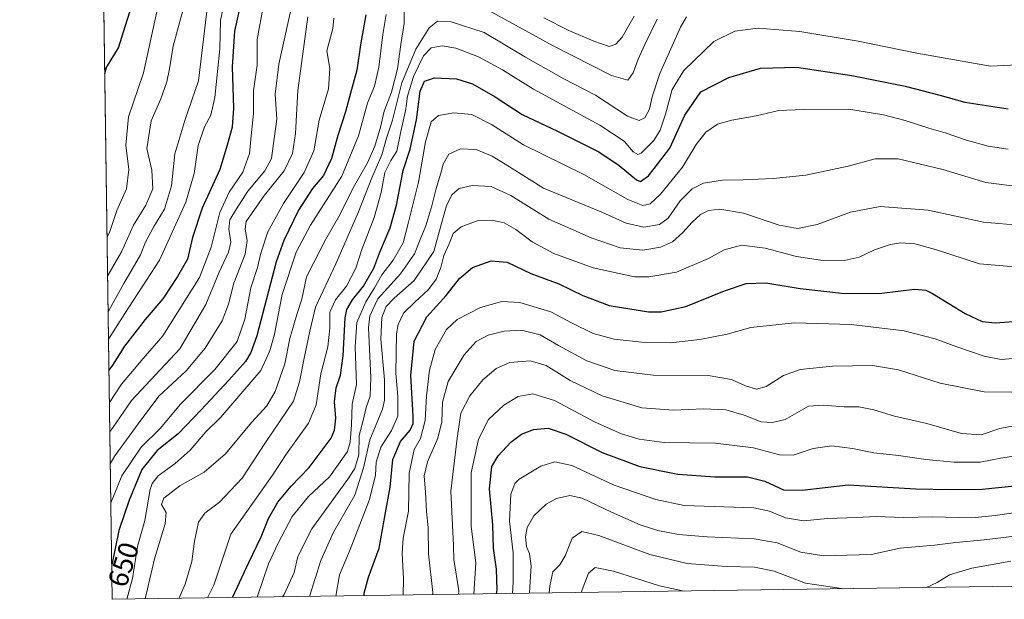
# Model space of a CAD drawing. Units: metres. Extents: x 596528 to 599949, y 4777698 to 4780060.
# Drawn here: x 596528 to 596878, y 4777698 to 4777904 of the extents above; entities that cross this region are included whole.
import ezdxf
from ezdxf.enums import TextEntityAlignment as Align

# ---------------------------------------------------------------- set-up
doc = ezdxf.new("R2010")
doc.units = ezdxf.units.M
doc.header["$MEASUREMENT"] = 0
for name, color, linetype, lineweight in [('Arbolado forestal CxS', 92, 'Continuous', 0), ('Comarca CxS', 21, 'Continuous', 0), ('Comunidad Autónoma CxS', 142, 'Continuous', 0), ('Curva de nivel maestra', 30, 'Continuous', 30), ('Curva de nivel normal', 30, 'Continuous', 0), ('Municipio CxS', 4, 'Continuous', 0), ('Provincia CxS', 1, 'Continuous', 0), ('Rótulo de curva de nivel directora', 7, 'Continuous', 0)]:
    doc.layers.add(name, color=color, linetype=linetype, lineweight=lineweight)
doc.styles.add('Style-Arial', font='txt')

# ---------------------------------------------------------------- blocks, each defined once
blk = doc.blocks.new('*U6')
at = {"layer": 'Arbolado forestal CxS', "color": 92, "linetype": 'Continuous', "lineweight": 0}
blk.add_polyline3d([(597071.7717000004, 4777705.360400001, 795.0044000000053), (596560.9600000001, 4777697.99, 651.0918999999994), (596553.6589000003, 4778211.2689, 492.4915000000037)], dxfattribs=at)

msp = doc.modelspace()

# ---------------------------------------------------------------- linework, layer by layer
at = {"layer": 'Arbolado forestal CxS', "color": 92, "linetype": 'Continuous', "lineweight": 0, "extrusion": (-0.00466601681686409, 0.3280222306798519, 0.9446584803339664), "elevation": 1565022.648207612, "flags": 128}
msp.add_lwpolyline([(-664455.0457361771, -4504607.317997852), (-664455.0457361771, -4505130.266536357)], dxfattribs=at)
at = {"layer": 'Arbolado forestal CxS', "color": 92, "linetype": 'Continuous', "lineweight": 0, "extrusion": (-0.271121981164018, -0.003911964918142313, 0.9625370475260561), "elevation": -179804.2762115734, "flags": 128}
msp.add_lwpolyline([(-4768593.969434444, 641206.5348367533), (-4768593.969434445, 640675.7865693895)], dxfattribs=at)
at = {"layer": 'Comarca CxS', "color": 21, "linetype": 'Continuous', "lineweight": 0, "flags": 128}
msp.add_lwpolyline([(599123.2530934288, 4777734.96082038), (596560.9600007412, 4777697.989982185), (596553.6596554362, 4778211.214683055)], dxfattribs=at)
at = {"layer": 'Comunidad Autónoma CxS', "color": 142, "linetype": 'Continuous', "lineweight": 0, "flags": 128}
msp.add_lwpolyline([(599123.2530934288, 4777734.96082038), (596560.9600007412, 4777697.989982185), (596553.6596554362, 4778211.214683055), (596528.0500007425, 4780011.609982165), (597592.4358999992, 4780026.9636), (599915.2800007683, 4780060.469982163), (599925.5357304425, 4779363.420451841), (599949.3200007678, 4777746.879982186)], close=True, dxfattribs=at)
at = {"layer": 'Curva de nivel maestra', "color": 30, "linetype": 'Continuous', "lineweight": 30, "flags": 128}
for points, elevation in [([(596558.2983999997, 4777885.103399999), (596558.9199999999, 4777887.1501), (596563.2400000002, 4777894.200099999), (596565.6399999997, 4777902.170100001), (596569.5, 4777914.280099999)], 600), ([(596606.6100000005, 4777909.770099999), (596604.4800000006, 4777900.110099999), (596603.6600000003, 4777887.440099999), (596604.0999999996, 4777872.770099999), (596603.6200000001, 4777865.9801), (596601.8399999999, 4777859.610099999), (596599.2999999998, 4777850.920100001), (596592.9800000006, 4777837.1801), (596589.5800000001, 4777826.710100001), (596587.7400000002, 4777818.950099999), (596584.1399999997, 4777812.8301), (596578.9500000002, 4777804.950099999), (596572.7000000002, 4777797.5601), (596565.3600000005, 4777788.0601), (596561.0300000003, 4777781.300100001), (596559.8004000002, 4777779.515000001)], 625), ([(596651.1900000004, 4777905.960100001), (596649.25, 4777895.300100001), (596647.9199999999, 4777886.300100001), (596645.7300000006, 4777878.050100001), (596643.9800000006, 4777871.470100001), (596641.2000000002, 4777863.0601), (596638.9800000006, 4777854.860099999), (596636.1399999997, 4777848.770099999), (596632.1799999997, 4777844.110099999), (596627.2699999996, 4777836.440099999), (596622.0099999999, 4777825.640100001), (596619.2599999999, 4777818.0001), (596612.4500000002, 4777791.720100001), (596610.2599999999, 4777785.840100001), (596608.3799999999, 4777782.640100001), (596602.3899999997, 4777775.920100001), (596592.5700000003, 4777765.4001), (596584.4000000004, 4777756.850099999), (596576.9000000004, 4777750.9301), (596571.4699999997, 4777744.200099999), (596567.0199999996, 4777733.280099999), (596563.3200000003, 4777722.450099999), (596560.7856000002, 4777710.248400001)], 649.9999999999999), ([(596603.7915000003, 4777698.608200001), (596609.54, 4777711.120100001), (596613.9600000001, 4777720.1801), (596616.5999999996, 4777726.710100001), (596619.9100000003, 4777732.520099999), (596624.5999999996, 4777738.300100001), (596631.0599999996, 4777744.860099999), (596638.79, 4777755.300100001), (596640, 4777758.110099999), (596640.4500000002, 4777762.450099999), (596640.0499999998, 4777768.2401), (596640.6299999999, 4777773.1801), (596642.2000000002, 4777777.7301), (596643.1200000001, 4777784.6501), (596643.7999999998, 4777798.110099999), (596644.4299999997, 4777801.0801), (596646.4000000004, 4777804.5001), (596650.3799999999, 4777809.370100001), (596654.04, 4777815.840100001), (596656.2000000002, 4777821.540100001), (596659.8300000001, 4777830.190099999), (596662.0599999996, 4777838.210100001), (596664.4400000004, 4777850.530099999), (596666.9400000004, 4777858.130100001), (596669.2199999997, 4777868.530099999), (596670.4800000006, 4777878.770099999), (596672.0199999996, 4777882.350099999), (596675.6299999999, 4777883.5601), (596683.3899999997, 4777883.120100001), (596689.1600000003, 4777881.4101), (596697.1500000004, 4777876.7601), (596706.8300000001, 4777870.5001), (596719.3600000005, 4777864.5601), (596734.0199999996, 4777857.200099999), (596741.3499999996, 4777852.3101), (596747.4699999997, 4777847.2501), (596748.8300000001, 4777846.690099999), (596751.7100000001, 4777848.610099999), (596759.3499999996, 4777858.540100001), (596764.7100000001, 4777870.200099999), (596770.3899999997, 4777878.5601), (596780.2800000003, 4777883.630100001), (596791.5499999998, 4777886.9801), (596804.3799999999, 4777887.280099999), (596824.0499999998, 4777884.350099999), (596843.0499999998, 4777880.530099999), (596855.3799999999, 4777877.360099999), (596864.29, 4777874.8101), (596879.6900000004, 4777872.5001)], 675), ([(596650.6053999999, 4777699.283700001), (596650.5800000001, 4777700.130100001), (596652.1500000004, 4777705.840100001), (596655.9400000004, 4777716.1601), (596657.7300000006, 4777726.120100001), (596659.7999999998, 4777737.880100001), (596660.7999999998, 4777747.770099999), (596663.5199999996, 4777754.120100001), (596666.9699999997, 4777758.120100001), (596667.9800000006, 4777760.5701), (596668, 4777763.1601), (596667.1600000003, 4777777.630100001), (596668.3600000005, 4777789.8201), (596672.8700000001, 4777798.440099999), (596679.7300000006, 4777806.110099999), (596684.4900000002, 4777812.0801), (596689.0800000001, 4777816.0701), (596695.7699999996, 4777818.4301), (596701.4299999997, 4777817.890100001), (596709.9000000004, 4777813.960100001), (596719.8899999997, 4777810.1801), (596728.3799999999, 4777806.0701), (596737.7199999997, 4777802.550100001), (596751.7199999997, 4777800.2601), (596756.2199999997, 4777800.3101), (596765.0599999996, 4777802.1501), (596778.7300000006, 4777807.710100001), (596786.4400000004, 4777810.3301), (596793.4600000001, 4777810.640100001), (596805.6699999999, 4777808.5801), (596821.4800000006, 4777806.840100001), (596834.7199999997, 4777806.940099999), (596846.3899999997, 4777808.290100001), (596850.3600000005, 4777808.030099999), (596852.75, 4777806.800100001), (596864.3899999997, 4777799.6601), (596870.3799999999, 4777796.8301), (596875.0700000003, 4777796.3101), (596883.2199999997, 4777796.9001)], 700), ([(596697.6538000006, 4777699.9625), (596697.8899999997, 4777701.370100001), (596697.6799999997, 4777708.7601), (596696.5999999996, 4777716.190099999), (596696.3499999996, 4777724.440099999), (596695.2199999997, 4777737.280099999), (596696.0199999996, 4777745.2301), (596698.2000000002, 4777749.050100001), (596702.79, 4777753.840100001), (596706.5499999998, 4777756.700099999), (596710.8200000003, 4777758.4001), (596716.0800000001, 4777758.890100001), (596722.2699999996, 4777756.690099999), (596735.2400000002, 4777750.2601), (596748.5999999996, 4777745.2401), (596762.2100000001, 4777742.4901), (596775.3499999996, 4777741.600099999), (596786.8899999997, 4777741.520099999), (596793.1100000005, 4777740.020099999), (596799.7300000006, 4777736.9001), (596806.3799999999, 4777736.840100001), (596822.7400000002, 4777738.6801), (596846.8300000001, 4777737.2401), (596859.0800000001, 4777737.020099999), (596870.3899999997, 4777737.1601), (596882.0899999999, 4777738.3301)], 725.0000000000001), ([(596603.7914000005, 4777698.607999999), (596603.7915000003, 4777698.608200001)], 675), ([(596697.6538000006, 4777699.962300001), (596697.6538000006, 4777699.9625)], 725)]:
    msp.add_lwpolyline(points, dxfattribs=dict(at, elevation=elevation))
at = {"layer": 'Curva de nivel normal', "color": 30, "linetype": 'Continuous', "lineweight": 0, "flags": 128}
for points, elevation in [([(596559.125, 4777826.996200001), (596559.9600000001, 4777828.5), (596562.6200000001, 4777836.279999999), (596566, 4777844.08), (596566.8399999999, 4777850.960000001), (596565.7999999998, 4777859.51), (596566.7800000003, 4777869.699999999), (596572.1500000004, 4777885.33), (596576.1500000004, 4777903.859999999), (596580.0599999996, 4777921.439999999)], 605), ([(596559.5027999999, 4777800.431399999), (596559.7300000006, 4777800.779999999), (596565.04, 4777810.300000001), (596570.9699999997, 4777820.539999999), (596572.8600000005, 4777825.08), (596575.6600000003, 4777830.439999999), (596579.5199999996, 4777836.77), (596582.0999999996, 4777845.130000001), (596583.2100000001, 4777856.529999999), (596586.7400000002, 4777868.390000001), (596591.5999999996, 4777882.439999999), (596596.6500000004, 4777924.119999999)], 615), ([(596559.3229, 4777813.0788), (596559.3700000001, 4777813.16), (596564.3099999996, 4777821.560000001), (596568.5700000003, 4777831.100000001), (596572.9699999997, 4777838.220000001), (596575.3600000005, 4777844.01), (596575.1100000005, 4777850.710000001), (596573.2800000003, 4777858.439999999), (596574.7999999998, 4777868.27), (596578.2100000001, 4777876.109999999), (596580.3700000001, 4777882.109999999), (596581.3600000005, 4777886.77), (596582.6500000004, 4777894.74), (596587.2400000002, 4777911.99)], 610), ([(596560.1128000002, 4777757.552200001), (596561.3099999996, 4777759.26), (596567.7800000003, 4777768.720000001), (596576.3499999996, 4777777.850000001), (596584.9900000002, 4777787.09), (596594.3099999996, 4777802.930000001), (596599.0199999996, 4777814.42), (596602.3799999999, 4777821.52), (596603.1200000001, 4777825.07), (596602.4000000004, 4777829.689999999), (596602.79, 4777833.02), (596605.1399999997, 4777836.9), (596609.1600000003, 4777843.180000001), (596615.29, 4777850.4), (596617.6699999999, 4777854.869999999), (596618.5999999996, 4777861.930000001), (596619.4900000002, 4777868.810000001), (596618.9500000002, 4777877.699999999), (596620.2699999996, 4777888.439999999), (596625.6100000005, 4777912.52)], 634.9999999999999), ([(596600.7999999998, 4777910.100000001), (596599.54, 4777903.939999999), (596599.2100000001, 4777893.890000001), (596597.4100000003, 4777876.560000001), (596596.0899999999, 4777870.199999999), (596593.8399999999, 4777866.100000001), (596591.4800000006, 4777859.439999999), (596590.0999999996, 4777849.439999999), (596587.1399999997, 4777839.33), (596577.75, 4777818.640000001), (596565.4400000004, 4777799.619999999), (596559.6432999996, 4777790.555000001)], 620), ([(596559.9637000002, 4777768.0327), (596564.2800000003, 4777774.529999999), (596572, 4777783.710000001), (596578.9299999997, 4777791.680000001), (596592.0700000003, 4777812.439999999), (596596.2000000002, 4777823.279999999), (596599.2000000002, 4777835.66), (596602.5999999996, 4777842.859999999), (596607.4699999997, 4777849.91), (596609.8200000003, 4777856.560000001), (596610.4500000002, 4777864.060000001), (596611.1799999997, 4777870.810000001), (596611.1900000004, 4777878.91), (596612.5599999996, 4777888.07), (596612.5300000003, 4777897.109999999), (596614.79, 4777909.470000001)], 629.9999999999999), ([(596664.79, 4777907.630000001), (596664.8399999999, 4777902.91), (596663.6600000003, 4777895.380000001), (596662.4299999997, 4777886.75), (596660.2599999999, 4777878.4), (596657.7000000002, 4777871.65), (596656.3799999999, 4777865.970000001), (596654.4299999997, 4777859.24), (596651.7300000006, 4777853.24), (596646.7000000002, 4777844.42), (596641.8799999999, 4777834.779999999), (596636.9800000006, 4777826.130000001), (596632.7300000006, 4777817.800000001), (596630.0899999999, 4777812.680000001), (596628.3899999997, 4777804.74), (596626.5899999999, 4777799.279999999), (596624.0899999999, 4777790.77), (596622.3399999999, 4777781.77), (596618.9699999997, 4777771.880000001), (596615.9400000004, 4777766.869999999), (596610.4600000001, 4777760.84), (596601.25, 4777749.699999999), (596593.7199999997, 4777743.27), (596584.9900000002, 4777738.4), (596579.3300000001, 4777734.01), (596578.54, 4777731.75), (596580.1699999999, 4777728.880000001), (596579.7999999998, 4777724.850000001), (596576.0499999998, 4777712.430000001), (596572.6485000001, 4777698.158700001)], 660), ([(596754.8099999996, 4777904.359999999), (596750.4600000001, 4777895.439999999), (596748, 4777890.16), (596746.2999999998, 4777885.310000001), (596744.3600000005, 4777882.720000001), (596738.5599999996, 4777884.369999999), (596717.7699999996, 4777894.859999999), (596694.6799999997, 4777907.560000001)], 660), ([(596630.5099999999, 4777905.230000001), (596626.9400000004, 4777878.99), (596626.1100000005, 4777863.699999999), (596625.1299999999, 4777856.58), (596622.0800000001, 4777850.449999999), (596615.1900000004, 4777841.810000001), (596608.6500000004, 4777832.4), (596608.2999999998, 4777829.680000001), (596609.0199999996, 4777825.619999999), (596608.2199999997, 4777820.77), (596604.2599999999, 4777810.51), (596602.3799999999, 4777802.960000001), (596600.0300000003, 4777797.109999999), (596593.9699999997, 4777787.32), (596587.2999999998, 4777779.300000001), (596577.5599999996, 4777770.32), (596570.1600000003, 4777760.449999999), (596561.8399999999, 4777749.08), (596560.2735000001, 4777746.249700001)], 640), ([(596639.7999999998, 4777904.77), (596639.4699999997, 4777901.08), (596637.3200000003, 4777893.09), (596638.4100000003, 4777886.800000001), (596637.8700000001, 4777879.640000001), (596634.6200000001, 4777868.470000001), (596632.6600000003, 4777857.529999999), (596629.2999999998, 4777849.810000001), (596621.9400000004, 4777838.859999999), (596616.3600000005, 4777828.77), (596613.8799999999, 4777821.109999999), (596612.6799999997, 4777816.039999999), (596610.2199999997, 4777808.850000001), (596608.1399999997, 4777797.710000001), (596605.3700000001, 4777789.77), (596597.4900000002, 4777779.77), (596585.2000000002, 4777767.439999999), (596578.0199999996, 4777758.779999999), (596571.2199999997, 4777752.119999999), (596564.3600000005, 4777741.939999999), (596560.4715, 4777732.332000001)], 645), ([(596566.1332, 4777698.0647), (596568.2300000006, 4777705.34), (596570, 4777716.74), (596572.5599999996, 4777726.02), (596574.4699999997, 4777737.01), (596575.1200000001, 4777739.24), (596577.3200000003, 4777741.92), (596583.4100000003, 4777746.300000001), (596588.7199999997, 4777751.060000001), (596594.3099999996, 4777757.57), (596599.6399999997, 4777762.800000001), (596605.3099999996, 4777769.4), (596613.7999999998, 4777779.4), (596617.0700000003, 4777786.4), (596618.6799999997, 4777792.300000001), (596621.3899999997, 4777806.439999999), (596626.4100000003, 4777821.480000001), (596631.54, 4777831.050000001), (596642.6600000003, 4777848.560000001), (596648.5800000001, 4777862.9), (596651.7999999998, 4777874.5), (596654.25, 4777880.58), (596655.7599999999, 4777887.32), (596657.2199999997, 4777898.99), (596658.4500000002, 4777906.109999999)], 654.9999999999999), ([(596584.6253000004, 4777698.331499999), (596586.9199999999, 4777703.430000001), (596589.29, 4777711.41), (596590.2199999997, 4777718.67), (596591.6799999997, 4777725.449999999), (596593.9600000001, 4777728.66), (596599.0999999996, 4777732.609999999), (596607.1699999999, 4777741.08), (596615.4299999997, 4777753.75), (596625.4000000004, 4777768.439999999), (596627.6399999997, 4777775.359999999), (596629.3799999999, 4777784.430000001), (596631.2400000002, 4777793.380000001), (596633.2599999999, 4777801.980000001), (596640.5599999996, 4777817.289999999), (596648.6100000005, 4777835.83), (596653.3399999999, 4777847.949999999), (596656.9100000003, 4777856.109999999), (596658.5300000003, 4777862.109999999), (596660.6399999997, 4777868.439999999), (596663.9699999997, 4777881.77), (596668.9800000006, 4777893.77), (596673.7300000006, 4777901.34), (596676.6200000001, 4777903.640000001), (596681.5, 4777903.449999999), (596693.2599999999, 4777899.680000001), (596707.9699999997, 4777890.880000001), (596721.6500000004, 4777883.199999999), (596732.9000000004, 4777877.32), (596744.2100000001, 4777869.9), (596748.3499999996, 4777868.350000001), (596750.3899999997, 4777869.32), (596752.1200000001, 4777872.390000001), (596752.9900000002, 4777876.74), (596755.7199999997, 4777885.109999999), (596763.0899999999, 4777901.600000001), (596765.2100000001, 4777905.25)], 665), ([(596714.5300000003, 4777904.82), (596723.3799999999, 4777900.4), (596732.2800000003, 4777896.560000001), (596737.6799999997, 4777894.730000001), (596740.0899999999, 4777895.460000001), (596742.3300000001, 4777897.960000001), (596746.5899999999, 4777905.439999999)], 654.9999999999999), ([(596594.8888999998, 4777698.479599999), (596597.1299999999, 4777702.970000001), (596603.1200000001, 4777721.180000001), (596617.9400000004, 4777742.210000001), (596622.9000000004, 4777749.779999999), (596630.7800000003, 4777760.619999999), (596633.4699999997, 4777767.189999999), (596635.1500000004, 4777778.24), (596637.6699999999, 4777787.850000001), (596638.3399999999, 4777794.439999999), (596638.3799999999, 4777800.109999999), (596640.4299999997, 4777804.529999999), (596644.2999999998, 4777809.430000001), (596647.6699999999, 4777815.810000001), (596649.75, 4777822.460000001), (596654.0899999999, 4777833.800000001), (596656.6200000001, 4777842.779999999), (596657.9400000004, 4777849.850000001), (596660.0199999996, 4777854.100000001), (596662.1600000003, 4777857.430000001), (596663.5800000001, 4777864.439999999), (596665.2300000006, 4777871.77), (596665.9500000002, 4777877), (596668.1399999997, 4777884.029999999), (596671.7300000006, 4777891.34), (596674.3899999997, 4777894.210000001), (596678.3200000003, 4777894.880000001), (596683.2400000002, 4777894.060000001), (596691.2999999998, 4777891.02), (596699.7800000003, 4777886.350000001), (596710.8399999999, 4777879.480000001), (596734.4100000003, 4777866.74), (596743.0300000003, 4777860.939999999), (596746.3099999996, 4777857.210000001), (596747.9900000002, 4777856.300000001), (596749.0899999999, 4777856.779999999), (596753.6200000001, 4777861.230000001), (596755.8700000001, 4777864.880000001), (596757.7599999999, 4777870.609999999), (596760.0899999999, 4777879.32), (596764.2999999998, 4777886.109999999), (596775, 4777896.4), (596782.4299999997, 4777900.16), (596790.79, 4777901.180000001), (596805.5800000001, 4777900.02), (596826.29, 4777896.539999999), (596847.1600000003, 4777892.26), (596873.3899999997, 4777887.65), (596882.8499999996, 4777888.130000001)], 669.9999999999999), ([(596879.7100000001, 4777858.199999999), (596872.5, 4777859.26), (596864.8700000001, 4777861.350000001), (596857.29, 4777864.01), (596851.4100000003, 4777865.66), (596843.0499999998, 4777868.4), (596835.3799999999, 4777870.34), (596823.0499999998, 4777872.380000001), (596806.7100000001, 4777872.24), (596798.0499999998, 4777871.890000001), (596790.0499999998, 4777869.99), (596781.3799999999, 4777868.470000001), (596776.2800000003, 4777867.01), (596772.0800000001, 4777864.25), (596768.7400000002, 4777859.77), (596763.8399999999, 4777851.77), (596755.9699999997, 4777842.109999999), (596752.3300000001, 4777838.67), (596749.6799999997, 4777838.060000001), (596744.4199999999, 4777840.210000001), (596728.7699999996, 4777849.109999999), (596707.2699999996, 4777859.720000001), (596695.8399999999, 4777866.890000001), (596688.9299999997, 4777870.470000001), (596682.4800000006, 4777871.109999999), (596677.0599999996, 4777870.140000001), (596674.3799999999, 4777867.84), (596672.3499999996, 4777860.800000001), (596669.8600000005, 4777846.439999999), (596666.3300000001, 4777832.210000001), (596664.4299999997, 4777824.84), (596660.8799999999, 4777818.699999999), (596656.8200000003, 4777813.49), (596654.2100000001, 4777808.84), (596651.1699999999, 4777803.83), (596647.9299999997, 4777796.439999999), (596647.3799999999, 4777787.77), (596647.8600000005, 4777774.439999999), (596646.2599999999, 4777767.359999999), (596646.1100000005, 4777760.119999999), (596645.6399999997, 4777753.859999999), (596644.6100000005, 4777750.57), (596638.2699999996, 4777741.51), (596630.8300000001, 4777734.59), (596624.9900000002, 4777727.460000001), (596619.9299999997, 4777717.779999999), (596616.5700000003, 4777710.58), (596612.5520000001, 4777698.7345)], 680), ([(596621.5438000001, 4777698.8641), (596622.1200000001, 4777699.720000001), (596625.6399999997, 4777707.560000001), (596626.9500000002, 4777713.180000001), (596631.9400000004, 4777723.02), (596644.79, 4777740.689999999), (596647.2100000001, 4777744.58), (596648.6399999997, 4777749.42), (596648.8200000003, 4777756.26), (596650.1799999997, 4777761.57), (596651.3099999996, 4777766.289999999), (596652.6799999997, 4777770.279999999), (596652.9800000006, 4777776.960000001), (596652.1100000005, 4777794.52), (596652.5499999998, 4777798.869999999), (596655.4400000004, 4777804.880000001), (596663.4900000002, 4777813.77), (596668.54, 4777820.859999999), (596670.5099999999, 4777826.029999999), (596672.4800000006, 4777830.83), (596674.7000000002, 4777837.99), (596676.25, 4777844.199999999), (596677.9000000004, 4777849.630000001), (596678.6399999997, 4777852.800000001), (596680.7400000002, 4777856.310000001), (596684.8600000005, 4777858.289999999), (596690.4199999999, 4777858.039999999), (596696.0800000001, 4777855.699999999), (596702.3200000003, 4777851.83), (596714.3899999997, 4777844.300000001), (596735.0899999999, 4777835.699999999), (596743.7999999998, 4777831.779999999), (596750.0700000003, 4777830.430000001), (596755.6100000005, 4777831.350000001), (596758.7000000002, 4777833.600000001), (596763.0199999996, 4777839.77), (596767.2800000003, 4777844.039999999), (596771.25, 4777845.99), (596778.0499999998, 4777847.09), (596785.3799999999, 4777847.220000001), (596796.04, 4777847.75), (596807.6699999999, 4777848.949999999), (596822.75, 4777852.140000001), (596832.4100000003, 4777854.65), (596840.5700000003, 4777854.680000001), (596856.4400000004, 4777850.859999999), (596871.7699999996, 4777846.230000001), (596884.8799999999, 4777844.57)], 685), ([(596631.1295999996, 4777699.002499999), (596635.2300000006, 4777711.76), (596639.6399999997, 4777721.83), (596647.2199999997, 4777735.039999999), (596650.3700000001, 4777744.779999999), (596652.6200000001, 4777754.74), (596657.0999999996, 4777765.630000001), (596657.8399999999, 4777768.850000001), (596657.8099999996, 4777776.07), (596656.5199999996, 4777790.49), (596656.8600000005, 4777798.279999999), (596658.4000000004, 4777802.109999999), (596661.2300000006, 4777805.100000001), (596668.3600000005, 4777811.359999999), (596675.3499999996, 4777821.77), (596678.1200000001, 4777831.689999999), (596679.8899999997, 4777838.109999999), (596681.8399999999, 4777842.060000001), (596684.4299999997, 4777844.100000001), (596689.0099999999, 4777845.24), (596695.7199999997, 4777844.859999999), (596702.7199999997, 4777841.609999999), (596716.3300000001, 4777833.289999999), (596724.1600000003, 4777829.800000001), (596731.3300000001, 4777826.600000001), (596741.6500000004, 4777823), (596749.75, 4777822.24), (596755.9800000006, 4777823.26), (596760.3200000003, 4777825.15), (596763.9299999997, 4777828.5), (596767.2300000006, 4777832.220000001), (596770.2800000003, 4777834.91), (596773.0499999998, 4777836.32), (596777.0899999999, 4777836.779999999), (596785.5199999996, 4777835.34), (596798.2000000002, 4777831.119999999), (596804.6799999997, 4777829.880000001), (596811.7699999996, 4777831.310000001), (596823.6200000001, 4777835.75), (596834.1100000005, 4777837.800000001), (596851.1799999997, 4777836.41), (596870.9199999999, 4777832.119999999), (596884.54, 4777830.960000001)], 690), ([(596640.5607000003, 4777699.138599999), (596641.8600000005, 4777706.66), (596645.6399999997, 4777715.67), (596652.4800000006, 4777733.449999999), (596654.6299999999, 4777742.140000001), (596654.7999999998, 4777746.779999999), (596656.4600000001, 4777752.100000001), (596660.3600000005, 4777758.02), (596662.5300000003, 4777763.119999999), (596662.5899999999, 4777770.109999999), (596661.8600000005, 4777778.439999999), (596662.1100000005, 4777792.41), (596662.7100000001, 4777795.77), (596664.5999999996, 4777799.83), (596668.6600000003, 4777803.75), (596673.4600000001, 4777808.16), (596676.25, 4777811.91), (596677.7999999998, 4777816.039999999), (596678.9100000003, 4777820.369999999), (596680.8499999996, 4777824.439999999), (596682.2100000001, 4777828.109999999), (596685.0800000001, 4777830.560000001), (596690.7800000003, 4777832.600000001), (596696.1600000003, 4777832.84), (596700.3499999996, 4777831.890000001), (596704.5599999996, 4777829.619999999), (596710.3499999996, 4777825.189999999), (596718.0599999996, 4777821.029999999), (596732.0599999996, 4777815.960000001), (596746.7199999997, 4777812.689999999), (596751.7999999998, 4777812.699999999), (596761.7199999997, 4777814.439999999), (596773.04, 4777819.220000001), (596778.6900000004, 4777822.34), (596784.7699999996, 4777824), (596793.2400000002, 4777822.930000001), (596804.4299999997, 4777820), (596812.8799999999, 4777818.680000001), (596821.3399999999, 4777818.58), (596826.6500000004, 4777819.76), (596832.1699999999, 4777822.27), (596837.8099999996, 4777824.199999999), (596841.4600000001, 4777824.83), (596846.4400000004, 4777824.5), (596853.7999999998, 4777822.480000001), (596869.4800000006, 4777817.380000001), (596883.5, 4777816.189999999)], 695), ([(596664.4533000002, 4777699.483300001), (596664.6299999999, 4777705.27), (596664.0899999999, 4777714.439999999), (596664.5, 4777719.699999999), (596666.2999999998, 4777729.390000001), (596666.5899999999, 4777742.869999999), (596668.3300000001, 4777751.33), (596670.6200000001, 4777755.199999999), (596672.3399999999, 4777761.58), (596672.7300000006, 4777770.439999999), (596673.7699999996, 4777779.49), (596675.8799999999, 4777786.869999999), (596679.9000000004, 4777793.939999999), (596683.7199999997, 4777797.58), (596692.0099999999, 4777801.76), (596699.5199999996, 4777803.890000001), (596705.9199999999, 4777803.640000001), (596716.9299999997, 4777800.310000001), (596724.5800000001, 4777796.230000001), (596732.0300000003, 4777792.51), (596739.5199999996, 4777790.51), (596750.2699999996, 4777789.32), (596759.5599999996, 4777789.279999999), (596770.0099999999, 4777790.380000001), (596779.6799999997, 4777792.369999999), (596788.1299999999, 4777794.65), (596803.6200000001, 4777796.380000001), (596823.79, 4777795.710000001), (596842.6299999999, 4777793.5), (596853.7100000001, 4777790.720000001), (596861.3799999999, 4777787.77), (596871.1699999999, 4777784.550000001), (596877.2100000001, 4777783.359999999), (596884.1699999999, 4777783.850000001)], 705), ([(596675.0498000003, 4777699.6362), (596675.0199999996, 4777700.460000001), (596673.4500000002, 4777714.130000001), (596673.4000000004, 4777723.560000001), (596672.7199999997, 4777729.189999999), (596672.3899999997, 4777736.140000001), (596671.8799999999, 4777741.970000001), (596673.1200000001, 4777746.869999999), (596676.8399999999, 4777755.300000001), (596678.2400000002, 4777761.119999999), (596678.4900000002, 4777768.109999999), (596680.4199999999, 4777775.439999999), (596686.1699999999, 4777785.029999999), (596690.4600000001, 4777789.74), (596694.7199999997, 4777792.02), (596700.3899999997, 4777793.430000001), (596706.5700000003, 4777793.689999999), (596713.1600000003, 4777792.09), (596719.7599999999, 4777788.300000001), (596729.8200000003, 4777782.859999999), (596739.7000000002, 4777779.42), (596753.3600000005, 4777777.680000001), (596772.9800000006, 4777777.630000001), (596781.29, 4777776.24), (596786.1900000004, 4777773.930000001), (596790.1100000005, 4777772.810000001), (596793.6299999999, 4777773.67), (596799.7800000003, 4777777.58), (596805.7100000001, 4777779.810000001), (596817.2000000002, 4777780.970000001), (596831.3600000005, 4777781.199999999), (596840.6100000005, 4777779.65), (596855.5199999996, 4777774.84), (596871.0899999999, 4777771.800000001), (596890.8099999996, 4777771.539999999)], 710), ([(596684.1606000002, 4777699.767700001), (596684.2400000002, 4777700.960000001), (596682.4900000002, 4777712.210000001), (596682.3899999997, 4777717.119999999), (596681.3600000005, 4777736.42), (596683.6500000004, 4777755.32), (596684.9800000006, 4777764.189999999), (596688.2199999997, 4777770.380000001), (596692.8499999996, 4777776.109999999), (596697.5800000001, 4777780.109999999), (596702.4299999997, 4777782.230000001), (596709.5899999999, 4777782.859999999), (596715.2699999996, 4777781.140000001), (596723.9100000003, 4777775.859999999), (596735.2699999996, 4777770.380000001), (596749.3899999997, 4777766.100000001), (596760.6399999997, 4777765.24), (596771.25, 4777765.74), (596779.29, 4777765.359999999), (596785.79, 4777763.550000001), (596791.7699999996, 4777761.09), (596795.8399999999, 4777760.9), (596800.3799999999, 4777761.939999999), (596808.6799999997, 4777766.720000001), (596813.9000000004, 4777767.02), (596821.3700000001, 4777766.480000001), (596826.5599999996, 4777766.460000001), (596831.9000000004, 4777765.449999999), (596839.2599999999, 4777763.199999999), (596850.7100000001, 4777760.539999999), (596863.0499999998, 4777756.930000001), (596870.0700000003, 4777756.460000001), (596876.75, 4777758.75), (596890.2999999998, 4777761.369999999)], 715), ([(596689.6463000001, 4777699.846899999), (596690.25, 4777711.02), (596688.7000000002, 4777723.930000001), (596688.5999999996, 4777733.029999999), (596688.6900000004, 4777742.939999999), (596691.2400000002, 4777754.960000001), (596694.8700000001, 4777761.92), (596700.2199999997, 4777767.09), (596705.3700000001, 4777770.119999999), (596710.5300000003, 4777771.07), (596718.3200000003, 4777768.77), (596732.7199999997, 4777761.060000001), (596742.1100000005, 4777756.810000001), (596748.4000000004, 4777754.91), (596757.2699999996, 4777753.779999999), (596775.5599999996, 4777753.529999999), (596789.0899999999, 4777751.9), (596798.3499999996, 4777749.430000001), (596803.1900000004, 4777749.26), (596810.3099999996, 4777751.66), (596816.9100000003, 4777752.600000001), (596824.3200000003, 4777751.67), (596831.9199999999, 4777750.050000001), (596840.5999999996, 4777749.16), (596850.4100000003, 4777747.689999999), (596860.4900000002, 4777746.730000001), (596869.7400000002, 4777746.76), (596877.0499999998, 4777748.189999999), (596886.7100000001, 4777749.720000001)], 720), ([(596885.7100000001, 4777729.350000001), (596875.0999999996, 4777727.76), (596866.7800000003, 4777727.02), (596852.8799999999, 4777727.279999999), (596842.3099999996, 4777727.039999999), (596832.75, 4777727.49), (596825.7199999997, 4777727.130000001), (596815.4500000002, 4777726.699999999), (596806.8200000003, 4777725.949999999), (596800.5099999999, 4777726.960000001), (596794.79, 4777729.33), (596789.2100000001, 4777730.480000001), (596764.3899999997, 4777731.369999999), (596754.3899999997, 4777733.51), (596739.5, 4777738.65), (596724.4100000003, 4777745.600000001), (596718.3899999997, 4777746.9), (596713.3899999997, 4777745.33), (596705.75, 4777740.710000001), (596704.1900000004, 4777739.180000001), (596702.7400000002, 4777735.449999999), (596702.2999999998, 4777725.74), (596703.6200000001, 4777714.52), (596703.5999999996, 4777704.119999999), (596703.3717, 4777700.0449)], 730), ([(596709.4562999997, 4777700.1327), (596709.4900000002, 4777702.310000001), (596709.9400000004, 4777709.779999999), (596709.4100000003, 4777714.119999999), (596708.2999999998, 4777716.779999999), (596707.9199999999, 4777720.26), (596708.6200000001, 4777723.550000001), (596710.9600000001, 4777727.65), (596715.3200000003, 4777731.880000001), (596718.9600000001, 4777733.91), (596723.7199999997, 4777734.890000001), (596728.1200000001, 4777733.939999999), (596738.5300000003, 4777729.01), (596748.7699999996, 4777724.5), (596755.0300000003, 4777722.5), (596762.3700000001, 4777721.060000001), (596772.5800000001, 4777720.24), (596789.3700000001, 4777719.539999999), (596797.4500000002, 4777718.039999999), (596805.9500000002, 4777714.789999999), (596814.0199999996, 4777713.4), (596830.9100000003, 4777713.930000001), (596841.2699999996, 4777716.230000001), (596853.4199999999, 4777717.210000001), (596861.0999999996, 4777718.210000001), (596871.1900000004, 4777719.100000001), (596885.7800000003, 4777720.890000001)], 735), ([(596716.4144000001, 4777700.232999999), (596716.5999999996, 4777702.800000001), (596717.75, 4777707.730000001), (596720.1500000004, 4777710.220000001), (596722.0700000003, 4777713.460000001), (596724.6299999999, 4777719.720000001), (596728.0099999999, 4777722.100000001), (596734.0800000001, 4777720.67), (596752.2199999997, 4777713.930000001), (596765.4299999997, 4777710.74), (596779.3799999999, 4777709.609999999), (596789.4600000001, 4777709.460000001), (596796.4199999999, 4777708.01), (596807.6100000005, 4777703.680000001), (596817.1799999997, 4777702.279999999), (596821.2642999999, 4777701.7459)], 740), ([(596850.6091, 4777702.169299999), (596854.3799999999, 4777703.970000001), (596858.7999999998, 4777706.699999999), (596866.7100000001, 4777709.060000001), (596880.6500000004, 4777711.560000001)], 740), ([(596764.3668000001, 4777700.924900001), (596755.6799999997, 4777702.74), (596739.2999999998, 4777708), (596732.7199999997, 4777709.300000001), (596730.3899999997, 4777707.310000001), (596727.8346999995, 4777700.397800001)], 745)]:
    msp.add_lwpolyline(points, dxfattribs=dict(at, elevation=elevation))
at = {"layer": 'Municipio CxS', "color": 4, "linetype": 'Continuous', "lineweight": 0, "flags": 128}
msp.add_lwpolyline([(599123.2530934288, 4777734.96082038), (596560.9600007412, 4777697.989982185), (596553.6596554362, 4778211.214683055)], dxfattribs=at)
at = {"layer": 'Provincia CxS', "color": 1, "linetype": 'Continuous', "lineweight": 0, "flags": 128}
msp.add_lwpolyline([(599123.2530934288, 4777734.96082038), (596560.9600007412, 4777697.989982185), (596553.6596554362, 4778211.214683055), (596528.0500007425, 4780011.609982165), (597592.4358999992, 4780026.9636), (599915.2800007683, 4780060.469982163), (599925.5357304425, 4779363.420451841), (599949.3200007678, 4777746.879982186)], close=True, dxfattribs=at)

# ---------------------------------------------------------------- block references
at = {"layer": 'Arbolado forestal CxS', "color": 92, "linetype": 'Continuous', "lineweight": 0}
msp.add_blockref('*U6', (0, 0), dxfattribs=at)

# ---------------------------------------------------------------- texts
at = {"layer": 'Rótulo de curva de nivel directora', "color": 7, "linetype": 'Continuous', "lineweight": 0, "style": 'Style-Arial'}
msp.add_text('650', height=7.000000000000002, rotation=72.3250949119818, dxfattribs=at).set_placement((596564.9294577084, 4777710.362421232), align=Align.MIDDLE_CENTER)

doc.saveas('drawing.dxf')
